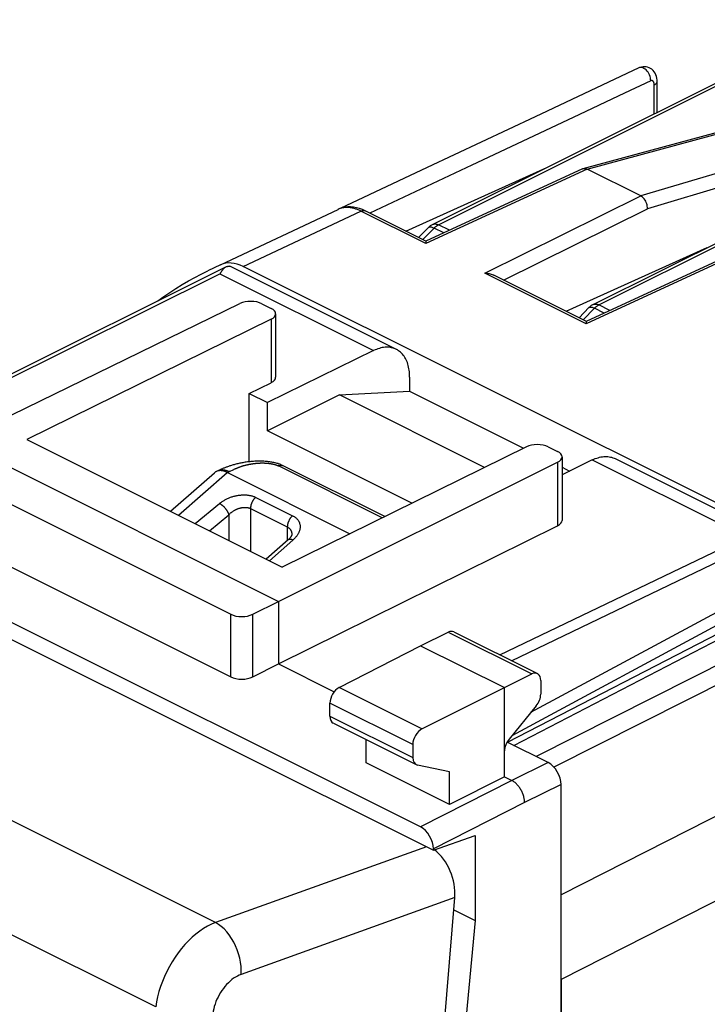
# Model space of a CAD drawing. Units: millimetres. Extents: x 38.4 to 82.8, y 85 to 141.9.
# Drawn here: x 53.3 to 66.7, y 122.7 to 141.8 of the extents above; entities that cross this region are included whole.
import ezdxf

# ---------------------------------------------------------------- set-up
doc = ezdxf.new("R2010")
doc.units = ezdxf.units.MM
doc.header["$LTSCALE"] = 16.335
doc.layers.get('0').update_dxf_attribs({"linetype": 'CONTINUOUS'})
for name, color, linetype in [('26814000', 7, 'CONTINUOUS'), ('ASSI', 7, 'CONTINUOUS'), ('RACCORDO', 7, 'CONTINUOUS')]:
    doc.layers.add(name, color=color, linetype=linetype)

msp = doc.modelspace()

# ---------------------------------------------------------------- linework, layer by layer
at = {"color": 7, "linetype": 'CONTINUOUS'}
for p, q in [((65.33, 140.896), (63.318, 139.949)), ((65.683, 140.035), (65.683, 140.634)), ((63.318, 139.949), (61.221, 138.96)), ((64.25, 138.941), (67.559, 139.839)), ((61.221, 138.96), (59.537, 138.166)), ((60.809, 137.728), (63.543, 138.965)), ((64.237, 138.936), (61.199, 137.533)), ((64.237, 138.936), (64.25, 138.941)), ((64.271, 138.944), (64.289, 138.942)), ((65.364, 138.411), (64.326, 138.93)), ((59.91, 138.167), (59.853, 138.183)), ((57.215, 137.072), (59.495, 138.149)), ((61.199, 137.533), (60.022, 138.122)), ((63.92, 136.172), (66.655, 137.409)), ((67.348, 137.38), (64.31, 135.977)), ((57.215, 137.072), (56.968, 136.954)), ((68.78, 131.477), (57.656, 137.04)), ((64.311, 135.977), (62.516, 136.874)), ((58.529, 131.737), (58.101, 131.363))]:
    msp.add_line(p, q, dxfattribs=at)
at = {"color": 250, "linetype": 'CONTINUOUS'}
for p, q in [((65.627, 140.007), (65.627, 140.565)), ((64.053, 139.936), (62.089, 139.011)), ((64.325, 138.93), (67.636, 139.829)), ((68.561, 139.367), (65.364, 138.411)), ((68.68, 139.114), (65.494, 138.161)), ((62.089, 139.011), (60.109, 138.078)), ((64.326, 138.93), (61.198, 137.485)), ((62.344, 136.913), (65.364, 138.411)), ((62.707, 136.779), (65.494, 138.161)), ((57.656, 137.04), (59.935, 138.117)), ((61.198, 137.485), (59.935, 138.117)), ((67.437, 137.374), (64.309, 135.93)), ((64.309, 135.93), (62.344, 136.913)), ((56.725, 132.051), (57.198, 132.442)), ((57.765, 132.602), (57.779, 132.6)), ((57.899, 132.561), (58.614, 132.204)), ((57.797, 132.344), (57.797, 131.515)), ((57.797, 132.344), (58.511, 131.986)), ((57.001, 131.913), (57.376, 132.223)), ((57.376, 132.223), (57.376, 131.725)), ((58.511, 131.986), (58.511, 131.721)), ((58.62, 131.732), (58.163, 131.332)), ((68.343, 130.058), (63.338, 127.529)), ((68.593, 129.806), (63.683, 127.325)), ((69.727, 127.85), (63.819, 124.844)), ((70.141, 126.418), (63.819, 123.201))]:
    msp.add_line(p, q, dxfattribs=at)
at = {"color": 7, "linetype": 'CONTINUOUS'}
for points in [[(65.683, 140.634), (65.682, 140.656), (65.678, 140.694), (65.67, 140.73), (65.658, 140.763), (65.643, 140.794), (65.625, 140.822), (65.603, 140.847), (65.579, 140.869), (65.554, 140.886), (65.527, 140.9), (65.499, 140.91), (65.47, 140.916), (65.44, 140.919), (65.41, 140.918), (65.379, 140.913), (65.349, 140.904), (65.33, 140.896)], [(64.25, 138.941), (64.254, 138.942), (64.271, 138.944)], [(64.289, 138.942), (64.307, 138.938), (64.325, 138.93)], [(65.494, 138.161), (65.495, 138.185), (65.493, 138.21), (65.489, 138.235), (65.482, 138.26), (65.473, 138.285), (65.462, 138.309), (65.449, 138.331), (65.434, 138.352), (65.418, 138.37), (65.401, 138.387), (65.383, 138.4), (65.364, 138.411)], [(59.853, 138.183), (59.795, 138.193), (59.739, 138.198), (59.683, 138.197), (59.63, 138.191), (59.578, 138.18), (59.528, 138.164), (59.494, 138.149)], [(60.022, 138.122), (59.968, 138.146), (59.91, 138.167)], [(61.199, 137.533), (61.199, 137.532), (61.199, 137.531), (61.199, 137.528), (61.199, 137.523), (61.199, 137.518), (61.199, 137.511), (61.199, 137.503), (61.198, 137.495), (61.198, 137.485)], [(55.995, 136.371), (56.002, 136.376), (56.117, 136.459), (56.233, 136.538), (56.352, 136.615), (56.472, 136.689), (56.594, 136.76), (56.717, 136.827), (56.841, 136.892), (56.968, 136.954)], [(62.344, 136.913), (62.364, 136.912), (62.384, 136.911), (62.404, 136.908), (62.425, 136.905), (62.445, 136.9), (62.465, 136.895), (62.485, 136.888), (62.504, 136.88), (62.516, 136.874)], [(64.31, 135.977), (64.31, 135.977), (64.31, 135.975), (64.31, 135.972), (64.31, 135.968), (64.31, 135.962), (64.31, 135.955), (64.31, 135.948), (64.31, 135.939), (64.309, 135.93)], [(58.599, 131.844), (58.599, 131.844), (58.599, 131.842), (58.599, 131.84), (58.598, 131.838), (58.598, 131.835), (58.597, 131.832), (58.596, 131.829), (58.595, 131.826), (58.594, 131.822), (58.593, 131.818), (58.591, 131.814), (58.589, 131.81), (58.586, 131.806), (58.584, 131.801), (58.581, 131.797), (58.578, 131.792), (58.575, 131.787), (58.571, 131.782), (58.567, 131.776), (58.562, 131.771), (58.558, 131.766), (58.553, 131.76), (58.548, 131.755), (58.542, 131.749), (58.536, 131.743), (58.529, 131.737)]]:
    msp.add_lwpolyline(points, dxfattribs=at)
at = {"color": 250, "linetype": 'CONTINUOUS'}
for points in [[(65.558, 140.645), (65.557, 140.672), (65.553, 140.701), (65.546, 140.729), (65.536, 140.758), (65.522, 140.785), (65.507, 140.811), (65.489, 140.834), (65.47, 140.855), (65.449, 140.873), (65.427, 140.886), (65.405, 140.896), (65.384, 140.902), (65.363, 140.903), (65.343, 140.901), (65.33, 140.896)], [(65.558, 140.645), (65.052, 140.407), (64.053, 139.936)], [(65.627, 140.565), (65.626, 140.573), (65.626, 140.58), (65.625, 140.587), (65.624, 140.593), (65.623, 140.599), (65.622, 140.605), (65.62, 140.61), (65.618, 140.615), (65.617, 140.619), (65.615, 140.623), (65.613, 140.627), (65.611, 140.63), (65.608, 140.633), (65.606, 140.636), (65.604, 140.638), (65.602, 140.64), (65.599, 140.642), (65.597, 140.644), (65.595, 140.645), (65.592, 140.646), (65.59, 140.647), (65.588, 140.648), (65.585, 140.649), (65.583, 140.649), (65.581, 140.649), (65.578, 140.65), (65.576, 140.65), (65.573, 140.649), (65.57, 140.649), (65.567, 140.648), (65.565, 140.647), (65.561, 140.646), (65.558, 140.645)], [(65.627, 140.565), (65.643, 140.575), (65.657, 140.586), (65.668, 140.597), (65.676, 140.61), (65.681, 140.622), (65.683, 140.634)], [(59.538, 138.166), (59.516, 138.158), (59.495, 138.149)], [(59.935, 138.117), (59.918, 138.125), (59.902, 138.132), (59.886, 138.139), (59.871, 138.146), (59.856, 138.151), (59.84, 138.157), (59.825, 138.162), (59.809, 138.166), (59.792, 138.171), (59.775, 138.175), (59.757, 138.178), (59.739, 138.181), (59.72, 138.184), (59.701, 138.185), (59.682, 138.186), (59.663, 138.187), (59.643, 138.186), (59.622, 138.184), (59.602, 138.182), (59.581, 138.178), (59.56, 138.173), (59.538, 138.166)], [(59.935, 138.117), (59.953, 138.124), (59.971, 138.129), (59.988, 138.13), (60.004, 138.128), (60.019, 138.123), (60.022, 138.122)], [(57.198, 132.442), (57.21, 132.452), (57.221, 132.461), (57.234, 132.47), (57.246, 132.478), (57.258, 132.487), (57.271, 132.495), (57.285, 132.503), (57.298, 132.51), (57.312, 132.518), (57.325, 132.525), (57.339, 132.532), (57.354, 132.539), (57.368, 132.545), (57.382, 132.551), (57.397, 132.557), (57.412, 132.562), (57.427, 132.568), (57.442, 132.573), (57.457, 132.577), (57.472, 132.582), (57.487, 132.586), (57.502, 132.589), (57.517, 132.593), (57.533, 132.596), (57.548, 132.599), (57.563, 132.601), (57.578, 132.603), (57.593, 132.605), (57.608, 132.606), (57.623, 132.608), (57.638, 132.609), (57.653, 132.609), (57.667, 132.609), (57.682, 132.609), (57.696, 132.609), (57.71, 132.608), (57.724, 132.607), (57.738, 132.606), (57.752, 132.604), (57.765, 132.602)], [(57.198, 132.442), (57.204, 132.439), (57.21, 132.436), (57.215, 132.433), (57.221, 132.429), (57.227, 132.425), (57.233, 132.421), (57.238, 132.416), (57.244, 132.412), (57.25, 132.407), (57.256, 132.402), (57.261, 132.397), (57.267, 132.392), (57.273, 132.387), (57.278, 132.381), (57.284, 132.375), (57.289, 132.37), (57.295, 132.364), (57.3, 132.358), (57.305, 132.351), (57.31, 132.345), (57.315, 132.339), (57.32, 132.332), (57.325, 132.326), (57.329, 132.32), (57.334, 132.313), (57.338, 132.306), (57.342, 132.3), (57.346, 132.293), (57.35, 132.287), (57.353, 132.28), (57.357, 132.274), (57.36, 132.267), (57.363, 132.261), (57.365, 132.254), (57.368, 132.248), (57.37, 132.242), (57.373, 132.235), (57.374, 132.229), (57.376, 132.223)], [(57.779, 132.6), (57.792, 132.598), (57.805, 132.595), (57.817, 132.592), (57.83, 132.588), (57.842, 132.584), (57.854, 132.58), (57.866, 132.576), (57.877, 132.571), (57.888, 132.566), (57.899, 132.561)], [(57.899, 132.561), (57.894, 132.557), (57.889, 132.552), (57.883, 132.547), (57.878, 132.541), (57.873, 132.536), (57.869, 132.53), (57.864, 132.525), (57.859, 132.519), (57.855, 132.512), (57.85, 132.506), (57.846, 132.5), (57.842, 132.493), (57.838, 132.486), (57.834, 132.479), (57.83, 132.473), (57.827, 132.466), (57.824, 132.459), (57.82, 132.451), (57.817, 132.444), (57.815, 132.437), (57.812, 132.43), (57.81, 132.422), (57.807, 132.415), (57.805, 132.408), (57.804, 132.4), (57.802, 132.393), (57.801, 132.386), (57.799, 132.379), (57.798, 132.371), (57.798, 132.364), (57.797, 132.357), (57.797, 132.35), (57.797, 132.344)], [(57.376, 132.223), (57.383, 132.231), (57.39, 132.238), (57.397, 132.244), (57.405, 132.251), (57.412, 132.258), (57.42, 132.264), (57.428, 132.27), (57.436, 132.276), (57.444, 132.282), (57.452, 132.288), (57.461, 132.294), (57.469, 132.299), (57.478, 132.304), (57.487, 132.31), (57.495, 132.314), (57.504, 132.319), (57.513, 132.323), (57.522, 132.328), (57.531, 132.332), (57.54, 132.336), (57.549, 132.339), (57.558, 132.343), (57.568, 132.346), (57.577, 132.349), (57.586, 132.352), (57.595, 132.354), (57.604, 132.356), (57.613, 132.358), (57.622, 132.36), (57.631, 132.362), (57.64, 132.363), (57.649, 132.364), (57.658, 132.365), (57.666, 132.366), (57.675, 132.367), (57.683, 132.367), (57.692, 132.367), (57.7, 132.367), (57.708, 132.366), (57.716, 132.366), (57.724, 132.365), (57.732, 132.364), (57.74, 132.362), (57.748, 132.361), (57.755, 132.359), (57.762, 132.357), (57.77, 132.355), (57.777, 132.352), (57.784, 132.35), (57.79, 132.347), (57.797, 132.344)], [(58.614, 132.204), (58.608, 132.199), (58.603, 132.195), (58.598, 132.19), (58.593, 132.184), (58.588, 132.179), (58.583, 132.173), (58.578, 132.167), (58.574, 132.161), (58.569, 132.155), (58.565, 132.149), (58.56, 132.142), (58.556, 132.136), (58.552, 132.129), (58.548, 132.122), (58.545, 132.115), (58.541, 132.108), (58.538, 132.101), (58.535, 132.094), (58.532, 132.087), (58.529, 132.08), (58.526, 132.072), (58.524, 132.065), (58.522, 132.058), (58.52, 132.05), (58.518, 132.043), (58.516, 132.036), (58.515, 132.029), (58.514, 132.021), (58.513, 132.014), (58.512, 132.007), (58.512, 132), (58.511, 131.993), (58.511, 131.986)], [(58.614, 132.204), (58.624, 132.199), (58.634, 132.193), (58.644, 132.187), (58.653, 132.181), (58.662, 132.175), (58.67, 132.168), (58.679, 132.161), (58.687, 132.154), (58.694, 132.147), (58.702, 132.139), (58.708, 132.131), (58.715, 132.123), (58.721, 132.115), (58.726, 132.107), (58.732, 132.098), (58.736, 132.09), (58.741, 132.081), (58.745, 132.071), (58.748, 132.062), (58.751, 132.053), (58.754, 132.043), (58.756, 132.033), (58.758, 132.024), (58.759, 132.014), (58.76, 132.003), (58.76, 131.993), (58.76, 131.983), (58.759, 131.972), (58.758, 131.962), (58.757, 131.951), (58.755, 131.941), (58.752, 131.93), (58.749, 131.919), (58.746, 131.909), (58.742, 131.898), (58.738, 131.887), (58.733, 131.876), (58.728, 131.866), (58.722, 131.855), (58.716, 131.844), (58.709, 131.834), (58.702, 131.823), (58.695, 131.813), (58.687, 131.802), (58.678, 131.792), (58.67, 131.781), (58.66, 131.771), (58.651, 131.761), (58.641, 131.751), (58.63, 131.741), (58.62, 131.732)], [(58.511, 131.986), (58.517, 131.983), (58.523, 131.98), (58.529, 131.976), (58.535, 131.972), (58.54, 131.968), (58.545, 131.964), (58.55, 131.96), (58.555, 131.955), (58.56, 131.95), (58.564, 131.945), (58.568, 131.94), (58.572, 131.935), (58.575, 131.929), (58.579, 131.924), (58.582, 131.918), (58.585, 131.912), (58.587, 131.906), (58.59, 131.9), (58.592, 131.893), (58.594, 131.887), (58.595, 131.88), (58.597, 131.874), (58.598, 131.867), (58.598, 131.86), (58.599, 131.853), (58.599, 131.846), (58.599, 131.844)], [(58.62, 131.732), (58.614, 131.734), (58.608, 131.737), (58.603, 131.739), (58.597, 131.741), (58.592, 131.742), (58.587, 131.744), (58.581, 131.745), (58.576, 131.746), (58.571, 131.746), (58.567, 131.747), (58.562, 131.747), (58.558, 131.747), (58.553, 131.746), (58.549, 131.746), (58.545, 131.745), (58.541, 131.744), (58.538, 131.742), (58.534, 131.74), (58.531, 131.738), (58.528, 131.736), (58.527, 131.735)]]:
    msp.add_lwpolyline(points, dxfattribs=at)
at = {"color": 7, "linetype": 'CONTINUOUS'}
msp.add_ellipse((57.656, 136.174), major_axis=(-0.447, 0.895), ratio=0.612292, start_param=-0.684545, end_param=-0.013478, dxfattribs=at)
at = {"layer": '26814000', "color": 7, "linetype": 'CONTINUOUS'}
for p, q in [((50.814, 133.791), (57.322, 137.032)), ((52.116, 133.653), (57.594, 136.321)), ((58.017, 136.319), (58.197, 136.229)), ((58.285, 136.123), (58.285, 134.891)), ((58.197, 136.018), (53.46, 133.683)), ((60.184, 135.408), (58.127, 134.402)), ((57.773, 134.579), (58.197, 134.786)), ((60.884, 134.893), (60.884, 134.622)), ((57.773, 133.252), (57.773, 134.579)), ((57.773, 134.579), (58.127, 134.402)), ((59.525, 134.548), (58.127, 133.85)), ((59.525, 134.548), (60.884, 134.622)), ((62.335, 133.143), (59.525, 134.548)), ((60.884, 134.622), (63.094, 133.517)), ((58.127, 133.85), (58.127, 134.402)), ((61.097, 126.164), (45.823, 133.8)), ((60.927, 132.449), (58.127, 133.85)), ((45.576, 133.597), (61.344, 125.712)), ((52.116, 133.653), (58.339, 130.542)), ((53.46, 133.683), (58.41, 131.208)), ((63.147, 133.543), (58.41, 131.208)), ((63.572, 133.542), (63.752, 133.452)), ((58.339, 130.542), (63.753, 133.242)), ((63.84, 133.346), (63.84, 132.114)), ((64.426, 133.287), (63.84, 133)), ((64.867, 133.313), (68.094, 131.699)), ((51.624, 133.187), (57.417, 130.291)), ((63.84, 133.144), (63.986, 133.072)), ((51.624, 131.972), (57.417, 129.076)), ((58.339, 129.329), (63.753, 132.01)), ((57.84, 130.291), (58.339, 130.542)), ((58.339, 130.542), (58.339, 129.329)), ((62.902, 127.747), (68.593, 130.694)), ((61.097, 129.682), (61.631, 129.943)), ((61.742, 129.949), (63.361, 129.14)), ((59.514, 128.87), (61.097, 129.682)), ((61.097, 129.682), (62.723, 128.869)), ((57.84, 129.077), (58.339, 129.329)), ((58.339, 129.329), (59.42, 128.789)), ((62.723, 128.869), (63.251, 129.133)), ((63.426, 129.005), (63.426, 128.744)), ((61.122, 128.067), (62.723, 128.869)), ((62.723, 127.137), (62.723, 128.869)), ((59.339, 128.312), (59.339, 128.566)), ((63.338, 128.512), (62.811, 127.87)), ((59.404, 128.177), (61.01, 127.374)), ((60.042, 127.406), (60.042, 127.858)), ((60.945, 127.763), (60.945, 127.509)), ((63.572, 127.412), (62.772, 127.812)), ((61.656, 126.599), (60.042, 127.406)), ((61.656, 127.236), (61.034, 127.366)), ((61.656, 126.599), (61.656, 127.236)), ((62.723, 127.137), (61.656, 126.599)), ((62.723, 127.137), (62.864, 127.066)), ((63.819, 88.809), (63.819, 126.986)), ((61.344, 125.712), (62.157, 125.997)), ((62.157, 125.997), (62.157, 124.347)), ((61.344, 125.737), (61.344, 125.712)), ((61.739, 124.556), (62.157, 124.347)), ((62.157, 124.347), (60.425, 106.2))]:
    msp.add_line(p, q, dxfattribs=at)
at = {"layer": '26814000', "color": 250, "linetype": 'CONTINUOUS'}
for p, q in [((50.89, 133.753), (57.204, 136.898)), ((57.204, 136.898), (60.184, 135.408)), ((58.197, 136.018), (58.197, 134.786)), ((63.753, 133.242), (63.753, 132.01)), ((64.426, 133.287), (67.405, 131.798)), ((62.633, 129.504), (67.405, 131.798)), ((62.861, 129.39), (67.847, 131.787)), ((63.237, 128.389), (68.595, 131.28)), ((62.87, 127.942), (68.511, 130.986)), ((62.782, 127.807), (68.511, 130.774)), ((57.417, 129.076), (57.417, 130.291)), ((57.84, 129.077), (57.84, 130.291)), ((61.631, 129.943), (63.251, 129.133)), ((61.122, 128.067), (59.514, 128.87)), ((60.945, 127.763), (59.339, 128.566)), ((59.339, 128.312), (60.945, 127.509)), ((63.572, 127.412), (62.864, 127.066)), ((62.864, 127.066), (61.097, 126.164)), ((63.819, 126.986), (63.112, 126.64)), ((63.112, 126.64), (61.344, 125.737))]:
    msp.add_line(p, q, dxfattribs=at)
at = {"layer": '26814000', "color": 7, "linetype": 'CONTINUOUS'}
for points in [[(57.323, 137.032), (57.316, 137.029), (57.305, 137.021), (57.293, 137.013), (57.281, 137.002), (57.27, 136.991), (57.259, 136.978), (57.248, 136.964), (57.237, 136.949), (57.226, 136.933), (57.215, 136.916), (57.204, 136.898)], [(57.341, 137.04), (57.329, 137.035), (57.323, 137.032)], [(57.341, 137.04), (57.35, 137.042), (57.359, 137.045), (57.367, 137.047), (57.374, 137.048), (57.381, 137.049), (57.387, 137.049), (57.391, 137.049), (57.396, 137.048), (57.398, 137.047)], [(60.884, 134.893), (60.884, 134.927), (60.882, 134.961), (60.879, 134.994), (60.875, 135.027), (60.87, 135.058), (60.864, 135.089), (60.857, 135.119), (60.849, 135.148), (60.839, 135.176), (60.829, 135.203), (60.817, 135.229), (60.804, 135.253), (60.791, 135.277), (60.776, 135.299), (60.761, 135.321), (60.744, 135.341), (60.727, 135.359), (60.709, 135.377), (60.689, 135.393), (60.67, 135.407), (60.649, 135.421), (60.627, 135.432), (57.398, 137.047)], [(60.625, 135.434), (60.605, 135.443), (60.582, 135.452), (60.559, 135.459), (60.535, 135.465), (60.51, 135.47), (60.485, 135.473), (60.459, 135.475), (60.433, 135.475), (60.406, 135.473), (60.379, 135.47), (60.352, 135.466), (60.324, 135.46), (60.296, 135.453), (60.268, 135.444), (60.24, 135.433), (60.212, 135.422), (60.184, 135.408)], [(64.426, 133.287), (64.455, 133.3), (64.483, 133.312), (64.511, 133.322), (64.539, 133.331), (64.567, 133.339), (64.594, 133.345), (64.622, 133.349), (64.649, 133.352), (64.675, 133.353), (64.701, 133.353), (64.727, 133.352), (64.752, 133.349), (64.777, 133.344), (64.801, 133.338), (64.825, 133.331), (64.848, 133.322), (64.867, 133.312)], [(63.112, 126.64), (63.112, 126.656), (63.111, 126.672), (63.109, 126.689), (63.106, 126.705), (63.103, 126.722), (63.1, 126.739), (63.095, 126.756), (63.09, 126.774), (63.085, 126.791), (63.079, 126.808), (63.072, 126.825), (63.065, 126.841), (63.057, 126.858), (63.048, 126.874), (63.039, 126.89), (63.03, 126.906), (63.02, 126.921), (63.01, 126.936), (62.999, 126.95), (62.988, 126.964), (62.977, 126.977), (62.965, 126.99), (62.953, 127.002), (62.941, 127.013), (62.928, 127.024), (62.916, 127.034), (62.903, 127.043), (62.89, 127.052), (62.877, 127.06), (62.864, 127.066)]]:
    msp.add_lwpolyline(points, dxfattribs=at)
for centre, major_axis, ratio, start_param, end_param in [((57.805, 136.215), (0.3, -0.001), 0.496429, 0.787745, 2.352724), ((57.985, 136.124), (0.3, -0.001), 0.496429, -0.783051, 0.787745), ((57.985, 134.893), (0.3, -0.002), 0.494637, -0.781899, 0.0035), ((63.359, 133.437), (0.3, -0.001), 0.496429, 0.787745, 2.358542), ((63.54, 133.347), (0.3, -0.001), 0.496429, -0.777233, 0.787745), ((63.54, 132.115), (0.3, -0.002), 0.494637, -0.776081, 0.003511), ((57.629, 130.398), (0.3, 0.001), 0.503554, -2.358598, -0.793619), ((61.63, 129.726), (0.113, 0.223), 0.615927, 0.002898, 0.681788), ((63.25, 128.916), (0.111, 0.224), 0.608802, 5.394294, 6.959273), ((57.629, 129.184), (0.3, 0.002), 0.505325, -2.359821, -0.794843), ((59.515, 128.654), (0.111, 0.224), 0.608802, 0.687723, 2.252702), ((63.25, 128.655), (0.111, 0.224), 0.608802, -1.936089, -0.888891), ((59.515, 128.401), (0.111, 0.224), 0.608802, -4.030484, -3.144365), ((61.123, 127.851), (0.113, 0.223), 0.615927, 0.693424, 2.258402), ((62.899, 127.727), (0.111, 0.224), 0.608802, 1.205504, 2.252694), ((61.123, 127.597), (0.113, 0.223), 0.615927, -4.024783, -2.977585), ((63.572, 127.109), (-0.157, 0.313), 0.612368, -2.255474, -0.684678), ((61.097, 125.861), (-0.157, 0.313), 0.612368, -2.255474, -0.684678)]:
    msp.add_ellipse(centre, major_axis=major_axis, ratio=ratio, start_param=start_param, end_param=end_param, dxfattribs=at)
at = {"layer": 'ASSI', "color": 7, "linetype": 'CONTINUOUS'}
for p, q in [((65.33, 140.896), (63.318, 139.949)), ((65.683, 140.035), (65.683, 140.634)), ((63.318, 139.949), (61.221, 138.96)), ((64.25, 138.941), (67.559, 139.839)), ((61.221, 138.96), (59.537, 138.166)), ((60.809, 137.728), (63.543, 138.965)), ((64.237, 138.936), (61.199, 137.533)), ((64.237, 138.936), (64.25, 138.941)), ((64.271, 138.944), (64.289, 138.942)), ((65.364, 138.411), (64.326, 138.93)), ((59.91, 138.167), (59.853, 138.183)), ((57.215, 137.072), (59.495, 138.149)), ((61.199, 137.533), (60.022, 138.122)), ((63.92, 136.172), (66.655, 137.409)), ((67.348, 137.38), (64.31, 135.977)), ((57.215, 137.072), (56.968, 136.954)), ((68.78, 131.477), (57.656, 137.04)), ((64.311, 135.977), (62.516, 136.874))]:
    msp.add_line(p, q, dxfattribs=at)
at = {"layer": 'ASSI', "color": 250, "linetype": 'CONTINUOUS'}
for p, q in [((65.627, 140.007), (65.627, 140.565)), ((64.053, 139.936), (62.089, 139.011)), ((64.325, 138.93), (67.636, 139.829)), ((68.561, 139.367), (65.364, 138.411)), ((68.68, 139.114), (65.494, 138.161)), ((62.089, 139.011), (60.109, 138.078)), ((64.326, 138.93), (61.198, 137.485)), ((62.344, 136.913), (65.364, 138.411)), ((62.707, 136.779), (65.494, 138.161)), ((57.656, 137.04), (59.935, 138.117)), ((61.198, 137.485), (59.935, 138.117)), ((67.437, 137.374), (64.309, 135.93)), ((64.309, 135.93), (62.344, 136.913))]:
    msp.add_line(p, q, dxfattribs=at)
at = {"layer": 'ASSI', "color": 7, "linetype": 'CONTINUOUS'}
for points in [[(65.683, 140.634), (65.682, 140.656), (65.678, 140.694), (65.67, 140.73), (65.658, 140.763), (65.643, 140.794), (65.625, 140.822), (65.603, 140.847), (65.579, 140.869), (65.554, 140.886), (65.527, 140.9), (65.499, 140.91), (65.47, 140.916), (65.44, 140.919), (65.41, 140.918), (65.379, 140.913), (65.349, 140.904), (65.33, 140.896)], [(64.25, 138.941), (64.254, 138.942), (64.271, 138.944)], [(64.289, 138.942), (64.307, 138.938), (64.325, 138.93)], [(65.494, 138.161), (65.495, 138.185), (65.493, 138.21), (65.489, 138.235), (65.482, 138.26), (65.473, 138.285), (65.462, 138.309), (65.449, 138.331), (65.434, 138.352), (65.418, 138.37), (65.401, 138.387), (65.383, 138.4), (65.364, 138.411)], [(59.853, 138.183), (59.795, 138.193), (59.739, 138.198), (59.683, 138.197), (59.63, 138.191), (59.578, 138.18), (59.528, 138.164), (59.494, 138.149)], [(60.022, 138.122), (59.968, 138.146), (59.91, 138.167)], [(61.199, 137.533), (61.199, 137.532), (61.199, 137.531), (61.199, 137.528), (61.199, 137.523), (61.199, 137.518), (61.199, 137.511), (61.199, 137.503), (61.198, 137.495), (61.198, 137.485)], [(55.995, 136.371), (56.002, 136.376), (56.117, 136.459), (56.233, 136.538), (56.352, 136.615), (56.472, 136.689), (56.594, 136.76), (56.717, 136.827), (56.841, 136.892), (56.968, 136.954)], [(62.344, 136.913), (62.364, 136.912), (62.384, 136.911), (62.404, 136.908), (62.425, 136.905), (62.445, 136.9), (62.465, 136.895), (62.485, 136.888), (62.504, 136.88), (62.516, 136.874)], [(64.31, 135.977), (64.31, 135.977), (64.31, 135.975), (64.31, 135.972), (64.31, 135.968), (64.31, 135.962), (64.31, 135.955), (64.31, 135.948), (64.31, 135.939), (64.309, 135.93)]]:
    msp.add_lwpolyline(points, dxfattribs=at)
at = {"layer": 'ASSI', "color": 250, "linetype": 'CONTINUOUS'}
for points in [[(65.558, 140.645), (65.557, 140.672), (65.553, 140.701), (65.546, 140.729), (65.536, 140.758), (65.522, 140.785), (65.507, 140.811), (65.489, 140.834), (65.47, 140.855), (65.449, 140.873), (65.427, 140.886), (65.405, 140.896), (65.384, 140.902), (65.363, 140.903), (65.343, 140.901), (65.33, 140.896)], [(65.558, 140.645), (65.052, 140.407), (64.053, 139.936)], [(65.627, 140.565), (65.626, 140.573), (65.626, 140.58), (65.625, 140.587), (65.624, 140.593), (65.623, 140.599), (65.622, 140.605), (65.62, 140.61), (65.618, 140.615), (65.617, 140.619), (65.615, 140.623), (65.613, 140.627), (65.611, 140.63), (65.608, 140.633), (65.606, 140.636), (65.604, 140.638), (65.602, 140.64), (65.599, 140.642), (65.597, 140.644), (65.595, 140.645), (65.592, 140.646), (65.59, 140.647), (65.588, 140.648), (65.585, 140.649), (65.583, 140.649), (65.581, 140.649), (65.578, 140.65), (65.576, 140.65), (65.573, 140.649), (65.57, 140.649), (65.567, 140.648), (65.565, 140.647), (65.561, 140.646), (65.558, 140.645)], [(65.627, 140.565), (65.643, 140.575), (65.657, 140.586), (65.668, 140.597), (65.676, 140.61), (65.681, 140.622), (65.683, 140.634)], [(59.538, 138.166), (59.516, 138.158), (59.495, 138.149)], [(59.935, 138.117), (59.918, 138.125), (59.902, 138.132), (59.886, 138.139), (59.871, 138.146), (59.856, 138.151), (59.84, 138.157), (59.825, 138.162), (59.809, 138.166), (59.792, 138.171), (59.775, 138.175), (59.757, 138.178), (59.739, 138.181), (59.72, 138.184), (59.701, 138.185), (59.682, 138.186), (59.663, 138.187), (59.643, 138.186), (59.622, 138.184), (59.602, 138.182), (59.581, 138.178), (59.56, 138.173), (59.538, 138.166)], [(59.935, 138.117), (59.953, 138.124), (59.971, 138.129), (59.988, 138.13), (60.004, 138.128), (60.019, 138.123), (60.022, 138.122)]]:
    msp.add_lwpolyline(points, dxfattribs=at)
at = {"layer": 'ASSI', "color": 7, "linetype": 'CONTINUOUS'}
msp.add_ellipse((57.656, 136.174), major_axis=(-0.447, 0.895), ratio=0.612292, start_param=-0.684545, end_param=-0.013478, dxfattribs=at)
at = {"layer": 'RACCORDO', "color": 7, "linetype": 'CONTINUOUS'}
for p, q in [((61.33, 137.858), (69.276, 141.831)), ((64.441, 136.302), (72.387, 140.276)), ((61.058, 137.604), (61.249, 137.799)), ((64.169, 136.048), (64.36, 136.243)), ((56.245, 132.291), (57.099, 133.038)), ((57.187, 133.086), (57.137, 133.063)), ((57.349, 133.044), (59.724, 131.856)), ((60.4, 132.189), (58.428, 133.175)), ((58.647, 86.976), (61.758, 124.793)), ((63.819, 123.201), (63.819, 92.593))]:
    msp.add_line(p, q, dxfattribs=at)
at = {"layer": 'RACCORDO', "color": 250, "linetype": 'CONTINUOUS'}
for p, q in [((61.442, 137.851), (69.388, 141.824)), ((64.553, 136.295), (72.499, 140.268)), ((61.138, 137.563), (61.357, 137.787)), ((61.545, 137.693), (61.357, 137.787)), ((61.656, 137.744), (61.442, 137.851)), ((64.767, 136.188), (64.553, 136.295)), ((64.249, 136.008), (64.468, 136.231)), ((64.657, 136.137), (64.468, 136.231)), ((56.399, 132.214), (57.347, 133.044)), ((57.349, 133.044), (57.389, 133.062)), ((57.389, 133.062), (57.397, 133.066)), ((57.397, 133.066), (57.405, 133.07)), ((57.405, 133.07), (57.462, 133.097)), ((57.462, 133.097), (57.474, 133.103)), ((57.474, 133.103), (57.484, 133.107)), ((57.484, 133.107), (57.493, 133.112)), ((57.493, 133.112), (57.5, 133.115)), ((57.5, 133.115), (57.507, 133.118)), ((57.507, 133.118), (57.514, 133.121)), ((57.514, 133.121), (57.521, 133.124)), ((57.521, 133.124), (57.528, 133.127)), ((57.528, 133.127), (57.535, 133.13)), ((57.535, 133.13), (57.543, 133.133)), ((57.543, 133.133), (57.55, 133.136)), ((57.55, 133.136), (57.558, 133.139)), ((57.558, 133.139), (57.566, 133.142)), ((57.566, 133.142), (57.574, 133.145)), ((57.574, 133.145), (57.582, 133.149)), ((57.582, 133.149), (57.59, 133.152)), ((57.59, 133.152), (57.599, 133.155)), ((57.599, 133.155), (57.608, 133.158)), ((57.608, 133.158), (57.617, 133.161)), ((57.617, 133.161), (57.626, 133.164)), ((57.626, 133.164), (57.635, 133.167)), ((57.635, 133.167), (57.644, 133.17)), ((57.644, 133.17), (57.654, 133.173)), ((57.654, 133.173), (57.664, 133.176)), ((57.664, 133.176), (57.674, 133.179)), ((57.674, 133.179), (57.684, 133.181)), ((60.352, 132.165), (58.338, 133.172)), ((58.427, 133.176), (58.428, 133.175)), ((57.118, 124.308), (42.764, 131.485)), ((55.959, 122.671), (41.63, 129.836)), ((61.211, 125.779), (57.118, 124.308)), ((61.758, 124.793), (57.615, 123.303))]:
    msp.add_line(p, q, dxfattribs=at)
at = {"layer": 'RACCORDO', "color": 7, "linetype": 'CONTINUOUS'}
for points in [[(61.33, 137.858), (61.32, 137.853), (61.308, 137.846), (61.295, 137.838), (61.283, 137.829), (61.271, 137.819), (61.26, 137.809), (61.249, 137.799)], [(64.441, 136.302), (64.432, 136.298), (64.419, 136.29), (64.406, 136.282), (64.394, 136.273), (64.382, 136.264), (64.371, 136.254), (64.36, 136.243)], [(58.428, 133.175), (58.418, 133.18), (58.401, 133.188), (58.384, 133.195), (58.367, 133.202), (58.349, 133.208), (58.33, 133.215), (58.312, 133.22), (58.293, 133.226), (58.273, 133.231), (58.253, 133.235), (58.233, 133.239), (58.213, 133.243), (58.192, 133.247), (58.17, 133.25), (58.149, 133.253), (58.126, 133.255), (58.103, 133.258), (58.08, 133.26), (58.055, 133.261), (58.031, 133.262), (58.005, 133.263), (57.98, 133.263), (57.955, 133.263), (57.929, 133.263), (57.904, 133.262), (57.879, 133.261), (57.855, 133.259), (57.831, 133.258), (57.807, 133.256), (57.783, 133.253), (57.76, 133.251), (57.737, 133.248), (57.715, 133.245), (57.693, 133.241), (57.671, 133.238), (57.65, 133.234), (57.63, 133.23), (57.609, 133.226), (57.59, 133.222), (57.57, 133.218), (57.551, 133.214), (57.533, 133.209), (57.514, 133.204), (57.496, 133.2), (57.479, 133.195), (57.462, 133.19), (57.445, 133.185), (57.429, 133.18), (57.413, 133.175), (57.398, 133.17), (57.383, 133.165), (57.368, 133.16), (57.354, 133.155), (57.34, 133.15), (57.327, 133.145), (57.314, 133.14), (57.301, 133.135), (57.288, 133.13), (57.276, 133.125), (57.264, 133.12), (57.252, 133.115), (57.241, 133.11), (57.23, 133.105), (57.219, 133.1), (57.208, 133.096), (57.187, 133.086)], [(57.137, 133.063), (57.128, 133.059), (57.12, 133.054), (57.112, 133.049), (57.105, 133.043), (57.099, 133.038)], [(57.347, 133.044), (57.335, 133.05), (57.324, 133.055), (57.312, 133.059), (57.3, 133.063), (57.289, 133.067), (57.278, 133.07), (57.266, 133.073), (57.255, 133.075), (57.244, 133.077), (57.233, 133.078), (57.223, 133.079), (57.212, 133.079), (57.202, 133.079), (57.192, 133.078), (57.182, 133.077), (57.172, 133.075), (57.163, 133.073), (57.154, 133.07), (57.145, 133.067), (57.137, 133.063)]]:
    msp.add_lwpolyline(points, dxfattribs=at)
at = {"layer": 'RACCORDO', "color": 250, "linetype": 'CONTINUOUS'}
for points in [[(61.249, 137.799), (61.254, 137.803), (61.261, 137.807), (61.27, 137.809), (61.279, 137.81), (61.29, 137.81), (61.302, 137.808), (61.314, 137.805), (61.328, 137.8), (61.342, 137.794), (61.357, 137.787)], [(61.33, 137.858), (61.341, 137.863), (61.354, 137.866), (61.368, 137.868), (61.382, 137.868), (61.396, 137.866), (61.411, 137.863), (61.426, 137.858), (61.442, 137.851)], [(61.357, 137.787), (61.366, 137.796), (61.375, 137.805), (61.384, 137.813), (61.394, 137.82), (61.403, 137.827), (61.413, 137.834), (61.422, 137.84), (61.432, 137.846), (61.442, 137.851)], [(64.36, 136.243), (64.365, 136.247), (64.372, 136.251), (64.381, 136.253), (64.39, 136.254), (64.401, 136.254), (64.413, 136.252), (64.425, 136.249), (64.439, 136.244), (64.453, 136.239), (64.468, 136.231)], [(64.441, 136.302), (64.452, 136.307), (64.465, 136.311), (64.479, 136.312), (64.493, 136.313), (64.508, 136.311), (64.522, 136.307), (64.538, 136.302), (64.553, 136.295)], [(64.468, 136.231), (64.477, 136.24), (64.486, 136.249), (64.495, 136.257), (64.505, 136.265), (64.514, 136.272), (64.524, 136.278), (64.533, 136.285), (64.543, 136.29), (64.553, 136.295)], [(57.7, 133.186), (57.71, 133.188), (57.716, 133.19), (57.721, 133.191)], [(57.721, 133.191), (57.732, 133.194), (57.738, 133.195), (57.743, 133.196), (57.749, 133.197), (57.755, 133.199), (57.761, 133.2), (57.766, 133.201), (57.772, 133.202), (57.778, 133.204), (57.784, 133.205), (57.79, 133.206), (57.796, 133.207), (57.802, 133.208), (57.808, 133.209), (57.815, 133.21), (57.821, 133.211), (57.827, 133.212), (57.833, 133.213), (57.84, 133.214), (57.846, 133.215), (57.852, 133.216), (57.858, 133.217), (57.865, 133.217), (57.871, 133.218), (57.877, 133.219), (57.883, 133.22), (57.89, 133.22), (57.896, 133.221), (57.902, 133.222), (57.908, 133.222), (57.914, 133.223), (57.92, 133.223), (57.926, 133.224), (57.932, 133.224), (57.939, 133.225), (57.945, 133.225), (57.951, 133.226), (57.957, 133.226), (57.962, 133.226), (57.968, 133.227), (57.974, 133.227), (57.98, 133.227), (57.986, 133.227), (57.992, 133.228), (57.998, 133.228), (58.003, 133.228), (58.009, 133.228), (58.015, 133.228), (58.021, 133.228), (58.026, 133.228), (58.032, 133.228), (58.037, 133.228), (58.043, 133.228), (58.048, 133.228), (58.054, 133.228), (58.059, 133.228), (58.065, 133.228), (58.07, 133.227), (58.075, 133.227), (58.08, 133.227), (58.086, 133.227), (58.091, 133.226), (58.096, 133.226), (58.101, 133.226), (58.106, 133.225), (58.111, 133.225), (58.116, 133.225), (58.121, 133.224), (58.126, 133.224), (58.131, 133.223), (58.136, 133.223), (58.14, 133.222), (58.145, 133.222), (58.15, 133.221), (58.154, 133.221), (58.159, 133.22), (58.164, 133.22), (58.168, 133.219), (58.173, 133.219), (58.177, 133.218), (58.181, 133.217), (58.186, 133.217), (58.19, 133.216), (58.194, 133.215), (58.198, 133.214), (58.202, 133.214), (58.207, 133.213), (58.211, 133.212), (58.215, 133.211), (58.219, 133.211), (58.223, 133.21), (58.226, 133.209), (58.23, 133.208), (58.234, 133.207), (58.238, 133.206), (58.242, 133.206), (58.245, 133.205), (58.249, 133.204), (58.253, 133.203), (58.256, 133.202), (58.26, 133.201), (58.263, 133.2), (58.267, 133.199), (58.27, 133.198), (58.273, 133.197), (58.277, 133.196), (58.28, 133.195), (58.283, 133.194), (58.286, 133.193), (58.29, 133.192), (58.293, 133.191), (58.296, 133.19), (58.299, 133.189), (58.302, 133.188), (58.305, 133.186), (58.308, 133.185), (58.311, 133.184), (58.314, 133.183), (58.317, 133.182), (58.319, 133.181), (58.322, 133.179), (58.325, 133.178), (58.328, 133.177), (58.33, 133.176), (58.333, 133.175), (58.336, 133.173), (58.338, 133.172)], [(57.171, 133.079), (57.174, 133.08), (57.183, 133.084), (57.192, 133.087), (57.202, 133.09), (57.212, 133.092), (57.222, 133.094), (57.232, 133.095), (57.242, 133.096), (57.253, 133.096), (57.264, 133.096), (57.274, 133.095), (57.285, 133.094), (57.296, 133.092), (57.307, 133.09), (57.318, 133.087), (57.33, 133.084), (57.341, 133.081), (57.352, 133.076), (57.364, 133.072), (57.375, 133.066), (57.386, 133.061)], [(57.684, 133.181), (57.694, 133.184), (57.7, 133.186)], [(58.341, 133.171), (58.347, 133.173), (58.352, 133.176), (58.358, 133.178), (58.364, 133.18), (58.37, 133.181), (58.375, 133.182), (58.381, 133.183), (58.386, 133.183), (58.392, 133.183), (58.397, 133.183), (58.402, 133.183), (58.408, 133.182), (58.413, 133.181), (58.417, 133.18), (58.422, 133.178), (58.427, 133.176)], [(57.118, 124.308), (57.042, 124.276), (56.966, 124.238), (56.889, 124.193), (56.814, 124.143), (56.74, 124.086), (56.667, 124.023), (56.595, 123.955), (56.526, 123.882), (56.46, 123.805), (56.396, 123.723), (56.335, 123.637), (56.278, 123.548), (56.224, 123.456), (56.175, 123.362), (56.13, 123.265), (56.089, 123.167), (56.053, 123.068), (56.022, 122.968), (55.996, 122.869), (55.975, 122.77), (55.959, 122.671)], [(57.615, 123.303), (57.617, 123.38), (57.614, 123.458), (57.604, 123.539), (57.589, 123.62), (57.568, 123.7), (57.541, 123.779), (57.509, 123.857), (57.473, 123.931), (57.432, 124.002), (57.386, 124.068), (57.337, 124.129), (57.286, 124.184), (57.231, 124.232), (57.175, 124.274), (57.118, 124.308)], [(57.615, 123.303), (57.579, 123.289), (57.543, 123.271), (57.507, 123.251), (57.471, 123.227), (57.436, 123.201), (57.401, 123.172), (57.368, 123.14), (57.335, 123.106), (57.303, 123.07), (57.273, 123.032), (57.244, 122.992), (57.217, 122.951), (57.192, 122.908), (57.169, 122.864), (57.147, 122.819), (57.128, 122.774), (57.111, 122.727), (57.096, 122.681), (57.084, 122.635), (57.074, 122.589), (57.067, 122.543)]]:
    msp.add_lwpolyline(points, dxfattribs=at)
at = {"layer": 'RACCORDO', "color": 7, "linetype": 'CONTINUOUS'}
for centre, major_axis, ratio, start_param, end_param in [((56.166, 132.064), (1.214, 0.954), 0.232908, 0.10952, 0.114025), ((61.192, 125.075), (-0.279, 0.75), 0.661492, -2.186691, -0.822922)]:
    msp.add_ellipse(centre, major_axis=major_axis, ratio=ratio, start_param=start_param, end_param=end_param, dxfattribs=at)

doc.saveas('drawing.dxf')
